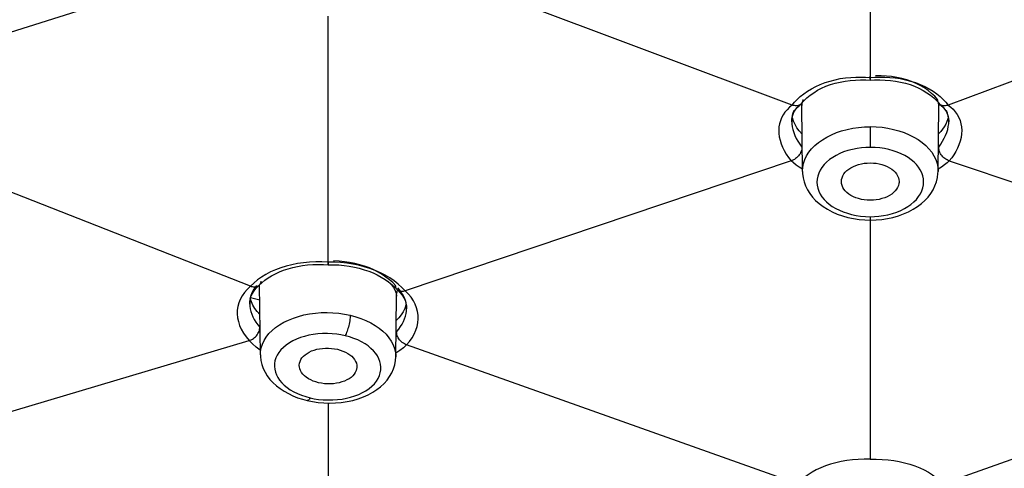
# Model space of a CAD drawing. Units: millimetres. Extents: x 5 to 1074, y -1192 to 1167.
# Drawn here: x 147 to 167, y 792 to 801 of the extents above; entities that cross this region are included whole.
import ezdxf

# ---------------------------------------------------------------- set-up
doc = ezdxf.new("R2010")
doc.units = ezdxf.units.MM
doc.header["$LTSCALE"] = 38.72
for name, color, linetype in [('_X2_56FE5757_X0__03_A', 7, 'CONTINUOUS'), ('BREP_1', 7, 'CONTINUOUS'), ('BREP_2', 7, 'CONTINUOUS')]:
    doc.layers.add(name, color=color, linetype=linetype)

msp = doc.modelspace()

# ---------------------------------------------------------------- linework, layer by layer
at = {"layer": '_X2_56FE5757_X0__03_A', "color": 6, "linetype": 'Continuous'}
for p, q in [((164.313, 804.612), (164.313, 800.038)), ((151.369, 802.62), (143.337, 800.062)), ((162.687, 799.522), (154.656, 802.532)), ((173.969, 802.532), (165.938, 799.522)), ((153.021, 796.247), (153.021, 801.371)), ((164.222, 800.044), (164.313, 800.038)), ((164.313, 800.038), (164.404, 800.044)), ((162.793, 799.472), (162.83, 799.509)), ((162.83, 799.509), (162.861, 799.535)), ((162.879, 799.552), (162.93, 799.61)), ((165.696, 799.61), (165.747, 799.552)), ((165.729, 799.581), (165.722, 799.599)), ((165.764, 799.535), (165.792, 799.511)), ((165.792, 799.511), (165.829, 799.476)), ((162.686, 799.271), (162.698, 799.314)), ((162.679, 799.225), (162.68, 799.245)), ((162.69, 799.256), (162.687, 799.273)), ((162.713, 799.185), (162.69, 799.256)), ((151.399, 795.745), (143.373, 798.903)), ((162.666, 798.358), (154.627, 795.648)), ((165.959, 798.358), (173.998, 795.648)), ((164.313, 797.125), (164.313, 792.141)), ((152.923, 796.201), (153.022, 796.196)), ((153.022, 796.206), (153.023, 796.199)), ((153.022, 796.196), (153.132, 796.195)), ((153.023, 796.196), (153.023, 796.196)), ((151.576, 795.76), (151.638, 795.82)), ((151.521, 795.706), (151.576, 795.76)), ((154.406, 795.729), (154.455, 795.677)), ((154.427, 795.741), (154.425, 795.759)), ((154.517, 795.612), (154.455, 795.677)), ((151.42, 795.42), (151.397, 795.489)), ((154.585, 795.216), (154.543, 795.152)), ((154.639, 795.393), (154.65, 795.338)), ((154.65, 795.338), (154.654, 795.276)), ((154.493, 795.091), (154.437, 795.034)), ((154.543, 795.152), (154.493, 795.091)), ((143.759, 792.344), (151.372, 794.615)), ((162.795, 791.631), (154.653, 794.526)), ((173.972, 794.526), (165.83, 791.631)), ((153.021, 793.313), (153.021, 788.859))]:
    msp.add_line(p, q, dxfattribs=at)
at = {"layer": '_X2_56FE5757_X0__03_A', "color": 9, "linetype": 'Continuous'}
for p, q in [((164.216, 800.102), (164.313, 800.094)), ((164.313, 800.094), (164.409, 800.102)), ((162.687, 799.522), (162.631, 799.475)), ((162.687, 799.522), (162.735, 799.581)), ((165.89, 799.581), (165.938, 799.522)), ((165.938, 799.522), (165.991, 799.48)), ((162.689, 799.301), (162.68, 799.245)), ((165.945, 799.244), (165.937, 799.3)), ((162.68, 799.245), (162.677, 799.187)), ((162.677, 799.187), (162.677, 799.171)), ((162.677, 799.171), (162.677, 799.171)), ((165.948, 799.187), (165.945, 799.244)), ((165.948, 799.171), (165.948, 799.187)), ((162.887, 798.646), (162.895, 798.64)), ((165.73, 798.64), (165.738, 798.646)), ((162.901, 798.184), (162.833, 798.226)), ((153.021, 796.247), (152.89, 796.253)), ((153.151, 796.246), (153.021, 796.247)), ((151.469, 795.813), (151.399, 795.745)), ((151.547, 795.878), (151.469, 795.813)), ((151.399, 795.745), (151.332, 795.681)), ((154.558, 795.722), (154.481, 795.792)), ((154.627, 795.648), (154.558, 795.722)), ((154.651, 795.342), (154.642, 795.398)), ((151.385, 795.389), (151.385, 795.374)), ((151.385, 795.374), (151.385, 795.374)), ((154.654, 795.286), (154.651, 795.342)), ((154.654, 795.276), (154.654, 795.286)), ((154.654, 795.27), (154.654, 795.276)), ((151.595, 794.893), (151.601, 794.887)), ((154.434, 794.791), (154.448, 794.803))]:
    msp.add_line(p, q, dxfattribs=at)
at = {"layer": '_X2_56FE5757_X0__03_A', "color": 6, "linetype": 'Continuous'}
for points in [[(164.313, 800.061), (164.313, 800.104), (164.313, 800.121)], [(163.06, 799.727), (163.134, 799.78), (163.214, 799.829), (163.299, 799.873), (163.39, 799.913), (163.484, 799.948), (163.582, 799.978), (163.684, 800.002), (163.788, 800.022), (163.895, 800.035), (164.003, 800.043), (164.112, 800.046), (164.222, 800.044)], [(164.313, 800.038), (164.313, 800.038), (164.313, 800.04), (164.313, 800.045)], [(164.404, 800.044), (164.514, 800.046), (164.623, 800.043), (164.731, 800.035), (164.838, 800.021), (164.942, 800.002), (165.044, 799.978), (165.142, 799.948), (165.237, 799.913), (165.327, 799.873), (165.412, 799.828), (165.492, 799.779), (165.566, 799.726)], [(162.93, 799.61), (162.992, 799.67), (163.06, 799.727)], [(165.566, 799.726), (165.634, 799.67), (165.696, 799.61)], [(162.813, 799.512), (162.794, 799.508), (162.774, 799.506), (162.753, 799.507), (162.731, 799.51), (162.709, 799.515), (162.687, 799.522)], [(162.862, 799.536), (162.848, 799.526), (162.831, 799.518), (162.813, 799.512)], [(162.879, 799.553), (162.876, 799.55), (162.863, 799.537), (162.862, 799.536)], [(162.909, 799.638), (162.907, 799.618), (162.903, 799.598), (162.896, 799.58), (162.887, 799.564), (162.879, 799.553)], [(165.722, 799.599), (165.718, 799.618), (165.716, 799.638)], [(165.746, 799.553), (165.737, 799.565), (165.729, 799.581)], [(165.764, 799.536), (165.761, 799.538), (165.748, 799.551), (165.746, 799.553)], [(165.938, 799.522), (165.916, 799.515), (165.893, 799.51), (165.871, 799.507), (165.85, 799.506), (165.829, 799.508), (165.81, 799.512), (165.793, 799.518), (165.776, 799.527), (165.764, 799.536)], [(162.698, 799.314), (162.714, 799.355), (162.735, 799.395)], [(162.735, 799.395), (162.761, 799.434), (162.793, 799.472)], [(165.829, 799.476), (165.86, 799.439), (165.886, 799.402)], [(165.886, 799.402), (165.907, 799.363), (165.924, 799.324)], [(165.924, 799.324), (165.936, 799.283), (165.944, 799.239)], [(162.677, 799.171), (162.677, 799.177), (162.679, 799.225)], [(162.785, 799.048), (162.745, 799.116), (162.713, 799.185)], [(165.885, 799.124), (165.855, 799.071), (165.82, 799.02)], [(165.938, 799.272), (165.929, 799.233), (165.91, 799.178), (165.885, 799.124)], [(165.944, 799.239), (165.948, 799.193), (165.948, 799.171)], [(162.892, 798.918), (162.835, 798.982), (162.785, 799.048)], [(165.82, 799.02), (165.78, 798.969), (165.735, 798.92)], [(162.887, 798.646), (162.888, 798.624), (162.885, 798.601), (162.88, 798.577), (162.872, 798.554), (162.862, 798.53), (162.849, 798.507), (162.834, 798.484), (162.817, 798.462), (162.798, 798.442), (162.778, 798.424), (162.757, 798.407), (162.735, 798.391), (162.712, 798.378), (162.689, 798.367), (162.666, 798.358)], [(165.959, 798.358), (165.936, 798.367), (165.912, 798.378), (165.889, 798.392), (165.867, 798.408), (165.845, 798.425), (165.825, 798.444), (165.807, 798.464), (165.79, 798.486), (165.775, 798.509), (165.763, 798.532), (165.753, 798.555), (165.745, 798.579), (165.74, 798.602), (165.738, 798.625), (165.738, 798.646)], [(153.023, 796.196), (153.023, 796.197), (153.023, 796.201), (153.022, 796.209), (153.021, 796.221), (153.021, 796.236), (153.021, 796.255)], [(153.021, 796.247), (153.022, 796.23), (153.022, 796.206)], [(151.768, 795.92), (151.841, 795.965), (151.92, 796.007), (152.005, 796.046), (152.093, 796.08), (152.186, 796.111), (152.283, 796.137), (152.384, 796.159), (152.487, 796.177), (152.593, 796.19), (152.702, 796.198), (152.812, 796.202), (152.923, 796.201)], [(153.132, 796.195), (153.243, 796.19), (153.353, 796.179), (153.461, 796.164), (153.566, 796.145), (153.669, 796.121), (153.768, 796.092), (153.864, 796.06), (153.956, 796.023), (154.044, 795.983), (154.127, 795.938), (154.205, 795.89), (154.278, 795.84)], [(151.619, 795.855), (151.616, 795.835), (151.612, 795.817), (151.605, 795.799), (151.596, 795.783), (151.585, 795.769), (151.583, 795.767)], [(151.638, 795.82), (151.7, 795.872), (151.768, 795.92)], [(154.278, 795.84), (154.345, 795.786), (154.406, 795.729)], [(151.522, 795.732), (151.504, 795.729), (151.484, 795.728), (151.463, 795.729), (151.441, 795.732), (151.42, 795.737), (151.399, 795.745)], [(151.443, 795.599), (151.477, 795.653), (151.521, 795.706)], [(151.576, 795.76), (151.572, 795.757), (151.557, 795.746), (151.54, 795.738), (151.522, 795.732)], [(154.455, 795.677), (154.453, 795.679), (154.444, 795.693), (154.436, 795.707), (154.43, 795.724), (154.427, 795.741)], [(154.627, 795.648), (154.606, 795.642), (154.585, 795.638), (154.565, 795.636), (154.545, 795.636), (154.527, 795.638), (154.509, 795.642), (154.493, 795.648), (154.478, 795.657), (154.465, 795.667), (154.462, 795.669)], [(154.517, 795.612), (154.56, 795.558), (154.594, 795.503)], [(151.385, 795.374), (151.388, 795.435), (151.399, 795.49)], [(151.399, 795.49), (151.417, 795.545), (151.443, 795.599)], [(151.492, 795.285), (151.452, 795.352), (151.42, 795.42)], [(154.594, 795.503), (154.621, 795.449), (154.639, 795.393)], [(151.599, 795.156), (151.542, 795.22), (151.492, 795.285)], [(154.644, 795.368), (154.641, 795.35), (154.618, 795.282), (154.585, 795.216)], [(151.372, 794.615), (151.395, 794.623), (151.419, 794.633), (151.443, 794.646), (151.465, 794.661), (151.487, 794.678), (151.507, 794.696), (151.525, 794.716), (151.543, 794.737), (151.558, 794.76), (151.57, 794.782), (151.58, 794.805), (151.588, 794.827), (151.593, 794.85), (151.595, 794.872), (151.595, 794.893)], [(154.653, 794.526), (154.631, 794.535), (154.608, 794.546), (154.586, 794.56), (154.565, 794.575), (154.545, 794.592), (154.526, 794.61), (154.509, 794.629), (154.494, 794.65), (154.48, 794.673), (154.469, 794.695), (154.46, 794.717), (154.453, 794.739), (154.449, 794.761), (154.447, 794.782), (154.448, 794.803)], [(164.313, 792.141), (164.186, 792.144), (164.062, 792.14), (163.94, 792.131), (163.822, 792.116), (163.708, 792.096), (163.596, 792.071), (163.487, 792.041), (163.381, 792.005), (163.281, 791.965), (163.188, 791.92), (163.1, 791.872), (163.016, 791.819), (162.937, 791.761), (162.863, 791.698)], [(164.313, 792.141), (164.439, 792.144), (164.563, 792.14), (164.685, 792.131), (164.803, 792.116), (164.917, 792.096), (165.029, 792.071), (165.138, 792.041), (165.243, 792.005), (165.344, 791.965), (165.437, 791.921), (165.525, 791.873), (165.609, 791.82), (165.688, 791.761), (165.762, 791.698)]]:
    msp.add_lwpolyline(points, dxfattribs=at)
at = {"layer": '_X2_56FE5757_X0__03_A', "color": 9, "linetype": 'Continuous'}
for points in [[(165.716, 799.638), (165.656, 799.704), (165.59, 799.766), (165.517, 799.825), (165.439, 799.879), (165.355, 799.929), (165.266, 799.974), (165.172, 800.013), (165.073, 800.048), (164.971, 800.076), (164.866, 800.098), (164.758, 800.115), (164.648, 800.125), (164.537, 800.13), (164.425, 800.129)], [(162.855, 799.697), (162.926, 799.754), (163.003, 799.809), (163.087, 799.86), (163.176, 799.908), (163.271, 799.951), (163.371, 799.99), (163.474, 800.023), (163.58, 800.05), (163.688, 800.072), (163.797, 800.088), (163.905, 800.098), (164.012, 800.104), (164.116, 800.105), (164.216, 800.102)], [(164.409, 800.102), (164.51, 800.105), (164.613, 800.104), (164.72, 800.098), (164.828, 800.088), (164.937, 800.072), (165.045, 800.05), (165.15, 800.023), (165.254, 799.99), (165.353, 799.951), (165.448, 799.908), (165.538, 799.861), (165.622, 799.809), (165.699, 799.754), (165.769, 799.698)], [(162.735, 799.581), (162.791, 799.64), (162.855, 799.697)], [(165.769, 799.698), (165.834, 799.64), (165.89, 799.581)], [(162.631, 799.475), (162.58, 799.425), (162.535, 799.372), (162.497, 799.316), (162.465, 799.257), (162.44, 799.195), (162.422, 799.132), (162.411, 799.066), (162.406, 798.999), (162.408, 798.93), (162.418, 798.86), (162.434, 798.788), (162.456, 798.716), (162.485, 798.644), (162.521, 798.572), (162.563, 798.5), (162.611, 798.428), (162.666, 798.358)], [(162.723, 799.408), (162.703, 799.355), (162.689, 799.301)], [(165.937, 799.3), (165.922, 799.354), (165.902, 799.407)], [(165.991, 799.48), (166.039, 799.433), (166.083, 799.382), (166.122, 799.326), (166.156, 799.266), (166.183, 799.201), (166.202, 799.134), (166.215, 799.065), (166.219, 798.993), (166.216, 798.919), (166.204, 798.845), (166.186, 798.77), (166.161, 798.696), (166.13, 798.623), (166.093, 798.552), (166.053, 798.484), (166.009, 798.419), (165.959, 798.358)], [(162.677, 799.171), (162.68, 799.13), (162.688, 799.071), (162.701, 799.011), (162.719, 798.951), (162.743, 798.89), (162.772, 798.828), (162.806, 798.767), (162.844, 798.707), (162.887, 798.646)], [(165.883, 798.891), (165.906, 798.952), (165.925, 799.012), (165.938, 799.072), (165.946, 799.13), (165.948, 799.171)], [(165.738, 798.646), (165.781, 798.707), (165.82, 798.768), (165.854, 798.829), (165.883, 798.891)], [(162.833, 798.226), (162.767, 798.271), (162.711, 798.315), (162.666, 798.358)], [(165.959, 798.358), (165.915, 798.316), (165.861, 798.274), (165.799, 798.231), (165.73, 798.187), (165.725, 798.184)], [(152.89, 796.253), (152.76, 796.253), (152.632, 796.247), (152.506, 796.236), (152.383, 796.219), (152.263, 796.195), (152.146, 796.166), (152.033, 796.131), (151.924, 796.091), (151.821, 796.045), (151.723, 795.994), (151.632, 795.938), (151.547, 795.878)], [(154.425, 795.759), (154.364, 795.823), (154.297, 795.883), (154.224, 795.939), (154.145, 795.992), (154.061, 796.042), (153.971, 796.087), (153.878, 796.127), (153.78, 796.163), (153.678, 796.194), (153.573, 796.22), (153.466, 796.242), (153.357, 796.258), (153.246, 796.269), (153.133, 796.275)], [(154.481, 795.792), (154.397, 795.858), (154.307, 795.92), (154.21, 795.977), (154.108, 796.029), (154, 796.076), (153.888, 796.118), (153.772, 796.154), (153.653, 796.184), (153.531, 796.208), (153.406, 796.227), (153.279, 796.239), (153.151, 796.246)], [(151.332, 795.681), (151.275, 795.614), (151.227, 795.545), (151.188, 795.473), (151.159, 795.4), (151.139, 795.324), (151.128, 795.247), (151.126, 795.169), (151.133, 795.09), (151.15, 795.01), (151.176, 794.93), (151.211, 794.85), (151.255, 794.771), (151.309, 794.692), (151.372, 794.615)], [(151.432, 795.611), (151.412, 795.557), (151.397, 795.502)], [(151.527, 795.763), (151.49, 795.714), (151.458, 795.663), (151.432, 795.611)], [(154.582, 795.561), (154.551, 795.613), (154.514, 795.664), (154.472, 795.713)], [(154.747, 795.516), (154.691, 795.583), (154.627, 795.648)], [(151.397, 795.502), (151.388, 795.446), (151.385, 795.389)], [(154.642, 795.398), (154.628, 795.453), (154.608, 795.508), (154.582, 795.561)], [(154.653, 794.526), (154.714, 794.599), (154.767, 794.674), (154.81, 794.751), (154.845, 794.829), (154.871, 794.907), (154.888, 794.987), (154.896, 795.066), (154.894, 795.145), (154.883, 795.223), (154.863, 795.299), (154.833, 795.373), (154.795, 795.446), (154.747, 795.516)], [(151.385, 795.374), (151.387, 795.334), (151.395, 795.278), (151.409, 795.221), (151.427, 795.165), (151.451, 795.109), (151.48, 795.054), (151.513, 794.999), (151.552, 794.946), (151.595, 794.893)], [(154.448, 794.803), (154.49, 794.854), (154.528, 794.905), (154.561, 794.958), (154.589, 795.012), (154.613, 795.066), (154.631, 795.121), (154.644, 795.176), (154.651, 795.231), (154.654, 795.27)], [(151.607, 794.416), (151.523, 794.478), (151.445, 794.544), (151.372, 794.615)], [(154.512, 794.405), (154.431, 794.35), (154.429, 794.349)], [(154.653, 794.526), (154.587, 794.464), (154.512, 794.405)]]:
    msp.add_lwpolyline(points, dxfattribs=at)
at = {"layer": 'BREP_1', "color": 7, "linetype": 'Continuous'}
for p, q in [((162.839, 799.517), (162.87, 799.536)), ((162.87, 799.536), (162.884, 799.543)), ((162.883, 799.534), (162.885, 799.513)), ((162.901, 798.137), (162.885, 799.513)), ((165.724, 798.138), (165.741, 799.513)), ((165.744, 799.542), (165.762, 799.532)), ((165.762, 799.532), (165.786, 799.517)), ((162.901, 798.137), (162.903, 798.096)), ((163.713, 797.91), (163.713, 797.927)), ((164.913, 797.927), (164.912, 797.91)), ((164.201, 797.128), (164.313, 797.125)), ((164.313, 797.125), (164.434, 797.128)), ((151.608, 794.316), (151.59, 795.774)), ((154.428, 794.274), (154.443, 795.54)), ((152.585, 793.366), (152.696, 793.343))]:
    msp.add_line(p, q, dxfattribs=at)
at = {"layer": 'BREP_1', "color": 9, "linetype": 'Continuous'}
for p, q in [((162.889, 799.564), (162.885, 799.519)), ((162.885, 799.513), (162.885, 799.519)), ((165.741, 799.519), (165.737, 799.564)), ((165.741, 799.519), (165.741, 799.514)), ((164.313, 799.072), (164.313, 798.641)), ((162.901, 798.137), (162.901, 798.145)), ((165.724, 798.145), (165.724, 798.138)), ((164.211, 797.2), (164.313, 797.196)), ((164.313, 797.196), (164.403, 797.198)), ((164.313, 797.196), (164.313, 797.125)), ((154.432, 795.615), (154.442, 795.562)), ((154.442, 795.562), (154.443, 795.542)), ((152.463, 793.478), (152.552, 793.448)), ((152.552, 793.448), (152.646, 793.423)), ((152.646, 793.423), (152.732, 793.404))]:
    msp.add_line(p, q, dxfattribs=at)
at = {"layer": 'BREP_1', "color": 7, "linetype": 'Continuous'}
for points in [[(162.879, 799.553), (162.88, 799.55), (162.883, 799.534)], [(165.741, 799.514), (165.742, 799.534), (165.745, 799.55), (165.746, 799.553)], [(163.713, 797.927), (163.716, 797.969), (163.726, 798.009), (163.742, 798.048), (163.765, 798.086), (163.793, 798.122), (163.827, 798.156), (163.867, 798.188), (163.911, 798.217), (163.96, 798.242), (164.012, 798.264), (164.068, 798.283), (164.127, 798.298), (164.187, 798.308), (164.249, 798.314), (164.313, 798.317)], [(164.313, 798.317), (164.377, 798.314), (164.439, 798.308), (164.499, 798.298), (164.557, 798.283), (164.613, 798.264), (164.666, 798.242), (164.714, 798.217), (164.759, 798.188), (164.798, 798.156), (164.832, 798.122), (164.861, 798.086), (164.883, 798.048), (164.899, 798.009), (164.909, 797.969), (164.913, 797.927)], [(162.903, 798.096), (162.914, 798.009), (162.934, 797.923), (162.964, 797.839), (163.004, 797.758), (163.052, 797.68), (163.109, 797.605), (163.175, 797.535), (163.248, 797.469), (163.33, 797.407), (163.419, 797.35), (163.517, 797.298), (163.622, 797.252), (163.731, 797.213), (163.846, 797.181), (163.964, 797.155), (164.083, 797.138), (164.201, 797.128)], [(164.434, 797.128), (164.551, 797.139), (164.669, 797.157), (164.786, 797.182), (164.899, 797.214), (165.007, 797.254), (165.111, 797.299), (165.208, 797.351), (165.296, 797.408), (165.378, 797.469), (165.451, 797.536), (165.516, 797.606), (165.573, 797.68), (165.622, 797.758), (165.661, 797.84), (165.692, 797.924), (165.712, 798.011), (165.723, 798.099), (165.724, 798.138)], [(164.313, 797.538), (164.249, 797.54), (164.187, 797.547), (164.127, 797.557), (164.068, 797.572), (164.012, 797.59), (163.96, 797.612), (163.911, 797.638), (163.867, 797.667), (163.827, 797.698), (163.793, 797.732), (163.765, 797.769), (163.742, 797.807), (163.726, 797.845), (163.716, 797.886), (163.713, 797.91)], [(164.912, 797.91), (164.909, 797.886), (164.899, 797.845), (164.883, 797.807), (164.861, 797.769), (164.832, 797.732), (164.798, 797.698), (164.759, 797.667), (164.714, 797.638), (164.666, 797.612), (164.613, 797.59), (164.557, 797.572), (164.499, 797.557), (164.439, 797.547), (164.377, 797.54), (164.313, 797.538)], [(154.443, 795.542), (154.446, 795.586), (154.456, 795.63), (154.467, 795.664)], [(152.451, 794.218), (152.475, 794.255), (152.505, 794.289), (152.54, 794.32), (152.58, 794.349), (152.625, 794.375), (152.675, 794.398), (152.728, 794.417), (152.784, 794.433), (152.843, 794.445), (152.903, 794.453), (152.966, 794.457), (153.028, 794.457), (153.09, 794.453), (153.152, 794.445), (153.214, 794.433)], [(153.214, 794.433), (153.273, 794.416), (153.328, 794.397), (153.38, 794.374), (153.428, 794.348), (153.471, 794.319), (153.51, 794.287), (153.543, 794.254), (153.57, 794.218), (153.592, 794.181), (153.607, 794.143), (153.615, 794.104), (153.618, 794.065), (153.615, 794.038)], [(151.608, 794.316), (151.609, 794.283), (151.619, 794.199), (151.638, 794.116), (151.667, 794.034), (151.705, 793.955), (151.752, 793.879), (151.808, 793.806), (151.871, 793.738), (151.941, 793.674), (152.018, 793.614), (152.102, 793.559), (152.191, 793.509), (152.285, 793.464), (152.384, 793.425), (152.487, 793.392), (152.585, 793.366)], [(152.419, 794.08), (152.418, 794.104), (152.423, 794.142), (152.434, 794.18), (152.451, 794.218)], [(152.696, 793.343), (152.81, 793.326), (152.928, 793.316), (153.049, 793.312), (153.171, 793.315), (153.293, 793.326), (153.414, 793.344), (153.532, 793.369), (153.645, 793.402), (153.753, 793.441), (153.854, 793.486), (153.948, 793.537), (154.035, 793.593), (154.113, 793.654), (154.184, 793.719), (154.246, 793.789), (154.3, 793.864), (154.345, 793.942), (154.381, 794.024), (154.407, 794.11), (154.423, 794.197), (154.428, 794.276)], [(152.822, 793.736), (152.763, 793.753), (152.707, 793.772), (152.656, 793.795), (152.608, 793.821), (152.565, 793.85), (152.526, 793.882), (152.493, 793.915), (152.466, 793.951), (152.444, 793.988), (152.429, 794.026), (152.421, 794.065), (152.419, 794.08)], [(153.615, 794.038), (153.613, 794.027), (153.602, 793.989), (153.585, 793.951)], [(153.585, 793.951), (153.56, 793.914), (153.531, 793.88), (153.496, 793.849), (153.456, 793.82), (153.41, 793.794), (153.361, 793.771), (153.308, 793.752), (153.252, 793.736), (153.193, 793.724), (153.133, 793.716), (153.07, 793.712), (153.008, 793.712), (152.946, 793.716), (152.884, 793.724), (152.822, 793.736)]]:
    msp.add_lwpolyline(points, dxfattribs=at)
at = {"layer": 'BREP_1', "color": 9, "linetype": 'Continuous'}
for points in [[(162.901, 798.145), (162.906, 798.226), (162.923, 798.306), (162.949, 798.385), (162.986, 798.462), (163.034, 798.537), (163.09, 798.608), (163.157, 798.676), (163.232, 798.741), (163.315, 798.8), (163.406, 798.855), (163.503, 798.904), (163.607, 798.947), (163.716, 798.985), (163.83, 799.016), (163.947, 799.04), (164.068, 799.057), (164.19, 799.068), (164.313, 799.071)], [(164.313, 799.072), (164.436, 799.068), (164.558, 799.058), (164.678, 799.04), (164.795, 799.016), (164.909, 798.985), (165.018, 798.948), (165.122, 798.904), (165.22, 798.855), (165.31, 798.801), (165.394, 798.741), (165.469, 798.677), (165.535, 798.609), (165.592, 798.537), (165.639, 798.462), (165.676, 798.385), (165.703, 798.306), (165.719, 798.226), (165.724, 798.145)], [(164.313, 798.641), (164.223, 798.639), (164.132, 798.632), (164.04, 798.619), (163.944, 798.599), (163.848, 798.574), (163.758, 798.544), (163.676, 798.511), (163.601, 798.473), (163.53, 798.432), (163.464, 798.385), (163.404, 798.334), (163.351, 798.28), (163.305, 798.223), (163.267, 798.163), (163.238, 798.102), (163.217, 798.04), (163.205, 797.976), (163.201, 797.913), (163.206, 797.85), (163.22, 797.788), (163.241, 797.727), (163.27, 797.668), (163.307, 797.611), (163.351, 797.557), (163.401, 797.505), (163.459, 797.456), (163.522, 797.411), (163.592, 797.369), (163.669, 797.33), (163.75, 797.296), (163.835, 797.267), (163.924, 797.242), (164.017, 797.222), (164.112, 797.208), (164.211, 797.2)], [(164.403, 797.198), (164.494, 797.205), (164.586, 797.219), (164.681, 797.238), (164.777, 797.263), (164.867, 797.293), (164.949, 797.326), (165.025, 797.364), (165.095, 797.406), (165.161, 797.452), (165.221, 797.503), (165.275, 797.557), (165.32, 797.614), (165.358, 797.674), (165.388, 797.735), (165.408, 797.798), (165.42, 797.861), (165.424, 797.924), (165.419, 797.987), (165.406, 798.049), (165.384, 798.11), (165.355, 798.169), (165.318, 798.226), (165.275, 798.281), (165.224, 798.332), (165.167, 798.381), (165.103, 798.426), (165.033, 798.468), (164.956, 798.507), (164.876, 798.541), (164.79, 798.57), (164.701, 798.595), (164.608, 798.615), (164.513, 798.629), (164.414, 798.637), (164.313, 798.641)], [(154.263, 795.85), (154.287, 795.829), (154.339, 795.776)], [(154.339, 795.776), (154.38, 795.722), (154.412, 795.669), (154.432, 795.615)], [(151.686, 794.617), (151.731, 794.689), (151.786, 794.759), (151.851, 794.825), (151.925, 794.886), (152.007, 794.943), (152.096, 794.996), (152.193, 795.043), (152.295, 795.084), (152.404, 795.119), (152.516, 795.148), (152.633, 795.171), (152.753, 795.187), (152.874, 795.197), (152.997, 795.199), (153.12, 795.195), (153.241, 795.184), (153.362, 795.166), (153.479, 795.142)], [(153.479, 795.142), (153.479, 795.117), (153.477, 795.09), (153.474, 795.059), (153.469, 795.027), (153.463, 794.993), (153.457, 794.96), (153.449, 794.928), (153.441, 794.896), (153.432, 794.865), (153.423, 794.836), (153.414, 794.808), (153.404, 794.782), (153.394, 794.758), (153.383, 794.736), (153.373, 794.716)], [(153.479, 795.142), (153.594, 795.112), (153.703, 795.075), (153.808, 795.033), (153.907, 794.985), (153.999, 794.931), (154.083, 794.874), (154.159, 794.811), (154.227, 794.745), (154.286, 794.675), (154.335, 794.603), (154.374, 794.528), (154.402, 794.451), (154.42, 794.374), (154.428, 794.295), (154.428, 794.276)], [(151.608, 794.317), (151.611, 794.389), (151.626, 794.466), (151.65, 794.543), (151.686, 794.617)], [(153.373, 794.716), (153.287, 794.735), (153.198, 794.748), (153.104, 794.757), (153.005, 794.761), (152.902, 794.76), (152.802, 794.753), (152.708, 794.742), (152.618, 794.725), (152.53, 794.703), (152.445, 794.676), (152.362, 794.644), (152.285, 794.608), (152.213, 794.567), (152.147, 794.522), (152.088, 794.474), (152.037, 794.422), (151.993, 794.368), (151.958, 794.312), (151.931, 794.255), (151.912, 794.196), (151.902, 794.137), (151.9, 794.078), (151.906, 794.018), (151.92, 793.959), (151.942, 793.902), (151.971, 793.845), (152.008, 793.79), (152.054, 793.737), (152.106, 793.686), (152.166, 793.637), (152.231, 793.592), (152.303, 793.55), (152.381, 793.511), (152.463, 793.478)], [(152.732, 793.404), (152.821, 793.39), (152.914, 793.382), (153.014, 793.378), (153.117, 793.379), (153.217, 793.385), (153.311, 793.397), (153.401, 793.414), (153.488, 793.435), (153.574, 793.462), (153.657, 793.494), (153.734, 793.53), (153.806, 793.571), (153.872, 793.617), (153.931, 793.665), (153.982, 793.716), (154.025, 793.771), (154.061, 793.827), (154.088, 793.884), (154.106, 793.943), (154.117, 794.002), (154.119, 794.061), (154.113, 794.121), (154.099, 794.179), (154.077, 794.237), (154.048, 794.294), (154.01, 794.348), (153.965, 794.402), (153.912, 794.453), (153.853, 794.502), (153.788, 794.547), (153.716, 794.589), (153.638, 794.627), (153.555, 794.661), (153.467, 794.691), (153.373, 794.716)], [(152.646, 793.423), (152.634, 793.403), (152.622, 793.387), (152.611, 793.375), (152.6, 793.368), (152.589, 793.365), (152.585, 793.366)]]:
    msp.add_lwpolyline(points, dxfattribs=at)
at = {"layer": 'BREP_2', "color": 9, "linetype": 'Continuous'}
msp.add_line((151.405, 795.509), (151.594, 795.464), dxfattribs=at)

doc.saveas('drawing.dxf')
